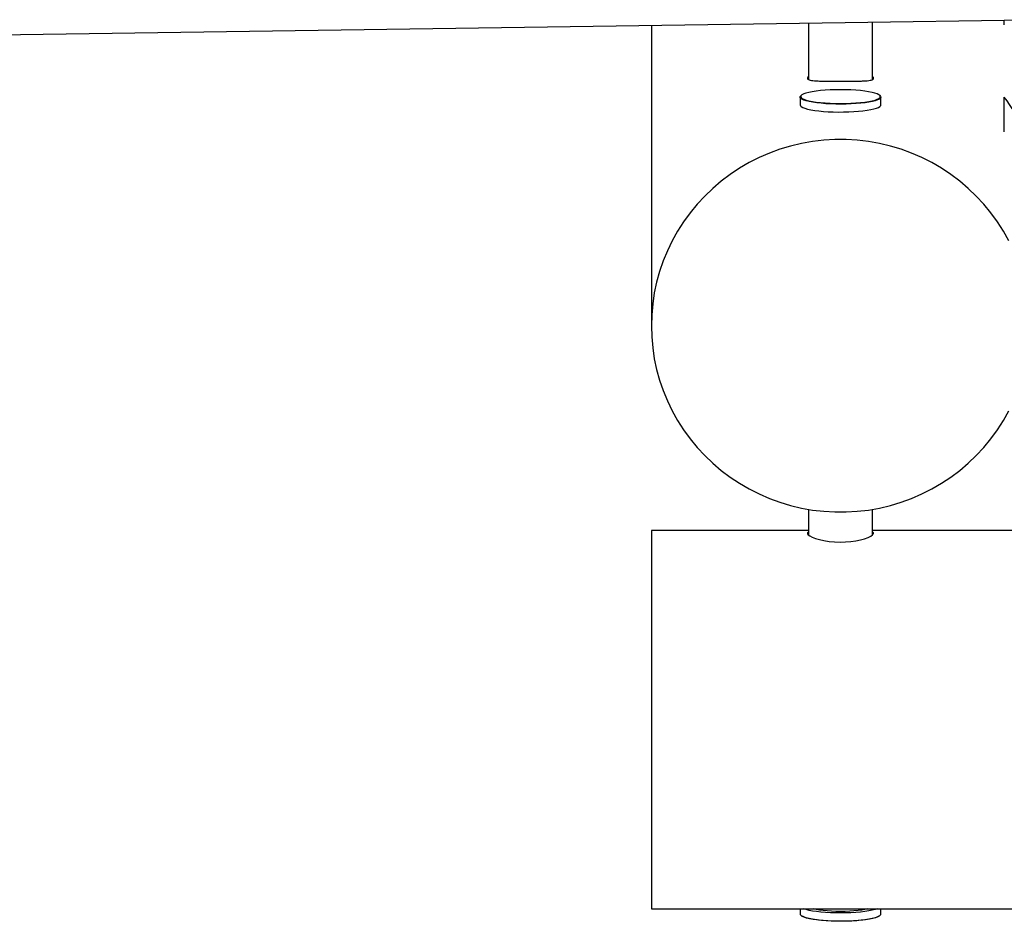
# Model space of a CAD drawing. Units: millimetres. Extents: x 3969 to 19520, y 5568 to 14798.
# Drawn here: x 11881 to 12402, y 7230 to 7707 of the extents above; entities that cross this region are included whole.
import ezdxf

# ---------------------------------------------------------------- set-up
doc = ezdxf.new("R2010")
doc.units = ezdxf.units.MM
doc.header["$LTSCALE"] = 100

msp = doc.modelspace()

# ---------------------------------------------------------------- linework, layer by layer
at = {"color": 7, "linetype": 'Continuous', "lineweight": 25}
for p, q in [((10712.29, 7682.3), (12317.56, 7705.75)), ((12215.07, 7704.25), (12215.07, 7545.34)), ((12298.22, 7705.46), (12298.22, 7675.51)), ((12317.56, 7705.75), (12414.85, 7707.17)), ((12331.92, 7675.49), (12331.92, 7705.96)), ((12401.67, 7704.39), (12401.67, 7706.97)), ((12293.72, 7666.22), (12293.72, 7662.07)), ((12336.42, 7662.07), (12336.42, 7666.22)), ((12401.67, 7647.95), (12401.67, 7666.24)), ((12298.22, 7448.27), (12298.22, 7434.66)), ((12331.92, 7434.65), (12331.92, 7448.27)), ((12298.22, 7437.08), (12215.07, 7437.08)), ((12215.07, 7437.08), (12215.07, 7237.08)), ((13289.86, 7437.08), (12331.92, 7437.08)), ((12215.07, 7237.08), (12316.85, 7237.08)), ((12293.72, 7237.08), (12293.72, 7234.45)), ((12296.86, 7236.66), (12295.59, 7237.08)), ((12316.85, 7237.08), (13364.95, 7237.08)), ((12336.42, 7234.45), (12336.42, 7237.08))]:
    msp.add_line(p, q, dxfattribs=at)
at = {"color": 7, "linetype": 'Continuous', "lineweight": 25, "flags": 128}
for points in [[(12335.85, 7667.11), (12335.41, 7667.46), (12334.52, 7667.92), (12333.29, 7668.34), (12331.76, 7668.74), (12329.94, 7669.1), (12327.87, 7669.42), (12325.57, 7669.68), (12323.1, 7669.89), (12320.49, 7670.05), (12317.79, 7670.14), (12315.04, 7670.17), (12312.29, 7670.14), (12309.59, 7670.04), (12306.98, 7669.89), (12304.51, 7669.68), (12302.22, 7669.41), (12300.15, 7669.09), (12298.34, 7668.73), (12296.81, 7668.34), (12295.6, 7667.91), (12294.71, 7667.45), (12294.18, 7666.98), (12294.03, 7666.7)], [(12325.29, 7662.96), (12323.32, 7662.8), (12320.73, 7662.64), (12318.05, 7662.54), (12315.33, 7662.51), (12312.59, 7662.53), (12309.9, 7662.62), (12307.3, 7662.76), (12304.82, 7662.96), (12302.51, 7663.22), (12300.4, 7663.52), (12298.54, 7663.87), (12296.95, 7664.26), (12295.65, 7664.67), (12294.68, 7665.12), (12294.03, 7665.58), (12293.74, 7666.05), (12293.79, 7666.53), (12293.9, 7666.71)], [(12294.01, 7666.48), (12294.19, 7666.03), (12294.73, 7665.56), (12295.62, 7665.11), (12296.84, 7664.68), (12298.38, 7664.28), (12300.19, 7663.92), (12302.27, 7663.61), (12304.56, 7663.34), (12307.03, 7663.13), (12309.65, 7662.98), (12312.35, 7662.88), (12315.1, 7662.85), (12317.85, 7662.89), (12320.55, 7662.98), (12323.16, 7663.13), (12325.63, 7663.35)], [(12325.63, 7663.35), (12327.91, 7663.61), (12329.98, 7663.93), (12331.8, 7664.29), (12333.32, 7664.69), (12334.54, 7665.12), (12335.42, 7665.57), (12335.96, 7666.04), (12336.12, 7666.37)], [(12335.94, 7667), (12336.29, 7666.62), (12336.41, 7666.14), (12336.18, 7665.67), (12335.61, 7665.2), (12334.69, 7664.76), (12333.46, 7664.33), (12331.92, 7663.94), (12330.11, 7663.58), (12328.04, 7663.27), (12326.93, 7663.13)], [(12293.72, 7662.07), (12293.84, 7661.67), (12294.31, 7661.2), (12295.12, 7660.74), (12296.26, 7660.31), (12297.71, 7659.91), (12299.44, 7659.54), (12301.43, 7659.21), (12303.64, 7658.93), (12306.04, 7658.71), (12308.59, 7658.53), (12311.24, 7658.42), (12313.96, 7658.36), (12316.69, 7658.37), (12319.4, 7658.44), (12322.04, 7658.56), (12324.56, 7658.75), (12326.93, 7658.98), (12329.1, 7659.27), (12331.05, 7659.61), (12332.73, 7659.98), (12334.12, 7660.39), (12335.19, 7660.83), (12335.94, 7661.29), (12336.34, 7661.75), (12336.42, 7662.07)], [(12404.03, 7590.31), (12401.17, 7595.42), (12398.01, 7600.36), (12394.55, 7605.1), (12390.82, 7609.63), (12386.82, 7613.94), (12382.57, 7618), (12378.08, 7621.81), (12373.37, 7625.35), (12368.45, 7628.61), (12363.35, 7631.58), (12358.07, 7634.25), (12352.65, 7636.6), (12347.1, 7638.63), (12341.43, 7640.34), (12335.67, 7641.71), (12329.83, 7642.74), (12323.95, 7643.43), (12318.03, 7643.78), (12312.1, 7643.78), (12306.19, 7643.43), (12300.3, 7642.74), (12294.47, 7641.71), (12288.71, 7640.34), (12283.04, 7638.63), (12277.49, 7636.6), (12272.06, 7634.25), (12266.79, 7631.58), (12261.69, 7628.61), (12256.77, 7625.35), (12252.06, 7621.81), (12247.57, 7618), (12243.32, 7613.94), (12239.32, 7609.63), (12235.58, 7605.1), (12232.13, 7600.36), (12228.96, 7595.42), (12226.1, 7590.31), (12223.55, 7585.04), (12221.33, 7579.63), (12219.43, 7574.1), (12217.87, 7568.47), (12216.64, 7562.76), (12215.77, 7556.99), (12215.24, 7551.17), (12215.07, 7545.34), (12215.24, 7539.51), (12215.77, 7533.69), (12216.64, 7527.92), (12217.87, 7522.21), (12219.43, 7516.58), (12221.33, 7511.05), (12223.55, 7505.64), (12226.1, 7500.37), (12228.96, 7495.26), (12232.13, 7490.32), (12235.58, 7485.58), (12239.32, 7481.05), (12243.32, 7476.74), (12247.57, 7472.68), (12252.06, 7468.87), (12256.77, 7465.32), (12261.69, 7462.06), (12266.79, 7459.1), (12272.06, 7456.43), (12277.49, 7454.08), (12283.04, 7452.05), (12288.71, 7450.34), (12294.47, 7448.97), (12300.3, 7447.94), (12306.19, 7447.25), (12312.1, 7446.9), (12318.03, 7446.9), (12323.95, 7447.25), (12329.83, 7447.94), (12335.67, 7448.97), (12341.43, 7450.34), (12347.1, 7452.05), (12352.65, 7454.08), (12358.07, 7456.43), (12363.35, 7459.1), (12368.45, 7462.06), (12373.37, 7465.32), (12378.08, 7468.87), (12382.57, 7472.68), (12386.82, 7476.74), (12390.82, 7481.05), (12394.55, 7485.58), (12398.01, 7490.32), (12401.17, 7495.26), (12404.03, 7500.37)], [(12298.22, 7436.25), (12297.69, 7435.9), (12297.59, 7435.42), (12297.97, 7434.85), (12298.81, 7434.23), (12300.12, 7433.57), (12301.81, 7432.93), (12303.93, 7432.31), (12306.33, 7431.79), (12309.05, 7431.37), (12311.85, 7431.11), (12314.84, 7431), (12317.7, 7431.07), (12320.58, 7431.31), (12323.21, 7431.68), (12325.69, 7432.19), (12327.84, 7432.77), (12329.68, 7433.43), (12331.08, 7434.09), (12332.05, 7434.74), (12332.57, 7435.56), (12332.57, 7435.56)], [(12334.54, 7237.08), (12333.38, 7236.69), (12331.82, 7236.3), (12329.99, 7235.95), (12327.92, 7235.64), (12325.63, 7235.38), (12323.17, 7235.17), (12320.58, 7235.02), (12317.9, 7234.92), (12315.17, 7234.89), (12312.44, 7234.92), (12309.75, 7235.01), (12307.15, 7235.16), (12304.68, 7235.36), (12302.38, 7235.62), (12300.29, 7235.92), (12298.44, 7236.27), (12296.86, 7236.66)], [(12329.35, 7237.08), (12327.96, 7236.74), (12326.27, 7236.44), (12324.33, 7236.18), (12322.2, 7235.97), (12319.92, 7235.82), (12317.54, 7235.72), (12315.1, 7235.69), (12312.66, 7235.72), (12310.27, 7235.81), (12307.98, 7235.96), (12305.85, 7236.17), (12303.91, 7236.43), (12302.21, 7236.73), (12300.79, 7237.08)], [(12293.72, 7234.45), (12293.83, 7234.08), (12294.28, 7233.61), (12295.07, 7233.15), (12296.19, 7232.72), (12297.62, 7232.31), (12299.33, 7231.94), (12301.31, 7231.62), (12303.51, 7231.33), (12305.9, 7231.1), (12308.44, 7230.93), (12311.09, 7230.81), (12313.8, 7230.75), (12316.54, 7230.75), (12319.25, 7230.81), (12321.89, 7230.94), (12324.42, 7231.12), (12326.8, 7231.35), (12328.98, 7231.64), (12330.94, 7231.97), (12332.64, 7232.34), (12334.04, 7232.75), (12335.14, 7233.19), (12335.9, 7233.64), (12336.33, 7234.11), (12336.42, 7234.45)], [(12335.9, 7233.61), (12335.55, 7233.3), (12334.73, 7232.84), (12333.58, 7232.41), (12332.11, 7232), (12330.35, 7231.64), (12328.32, 7231.31), (12326.07, 7231.04), (12323.63, 7230.81), (12321.05, 7230.65), (12318.36, 7230.54), (12315.62, 7230.5), (12312.86, 7230.52), (12310.15, 7230.6), (12307.52, 7230.74), (12305.02, 7230.94), (12302.69, 7231.2), (12300.57, 7231.5), (12298.7, 7231.85), (12297.11, 7232.24), (12295.82, 7232.67), (12294.87, 7233.12), (12294.35, 7233.49)]]:
    msp.add_lwpolyline(points, dxfattribs=at)
at = {"color": 8, "linetype": 'Continuous', "lineweight": 25, "flags": 128}
for points in [[(12294.03, 7666.7), (12294, 7666.51), (12294.01, 7666.48)], [(12326.93, 7663.13), (12325.77, 7663.01), (12325.29, 7662.96)]]:
    msp.add_lwpolyline(points, dxfattribs=at)
at = {"color": 8, "linetype": 'Continuous', "lineweight": 25}
msp.add_arc((12335.29, 7666.49), 0.83, 351.9325, 48.3847, dxfattribs=at)
at = {"color": 7, "linetype": 'Continuous', "lineweight": 25}
msp.add_ellipse((12315.07, 7580.7), major_axis=(78.8, 93.67), ratio=0.657286, start_param=5.673619, end_param=6.143576, dxfattribs=at)
for points, knots in [([(12298.22, 7677.09), (12298.17, 7677.06), (12297.66, 7676.72), (12297.61, 7676.43), (12297.57, 7676.17)], [0, 0, 0, 0, 0.089603, 1, 1, 1, 1]), ([(12297.57, 7676.17), (12297.62, 7676.01), (12297.71, 7675.69), (12298.46, 7675.33), (12299.65, 7675.05), (12301.27, 7674.87), (12303.28, 7674.75), (12305.63, 7674.69), (12308.27, 7674.66), (12311.09, 7674.66), (12314.02, 7674.66), (12316.97, 7674.66), (12319.84, 7674.66), (12322.58, 7674.67), (12325.1, 7674.7), (12327.37, 7674.77), (12329.3, 7674.9), (12330.83, 7675.11), (12331.91, 7675.42), (12332.53, 7675.81), (12332.6, 7676.31), (12332.39, 7676.74), (12332.01, 7677.01), (12331.92, 7677.07)], [0, 0, 0, 0, 0.0490328, 0.0980678, 0.1470772, 0.1960897, 0.2455765, 0.2950626, 0.3448771, 0.394688, 0.4439915, 0.4932942, 0.5420569, 0.5908225, 0.6398323, 0.6888443, 0.7385138, 0.7881814, 0.8379151, 0.8876455, 0.9367197, 0.9857945, 1, 1, 1, 1]), ([(12332.57, 7435.56), (12332.54, 7435.72), (12332.49, 7435.98), (12332.07, 7436.16), (12331.92, 7436.23)], [0, 0, 0, 0, 0.63272, 1, 1, 1, 1])]:
    msp.add_open_spline(points, degree=3, knots=knots, dxfattribs=at)

doc.saveas('drawing.dxf')
